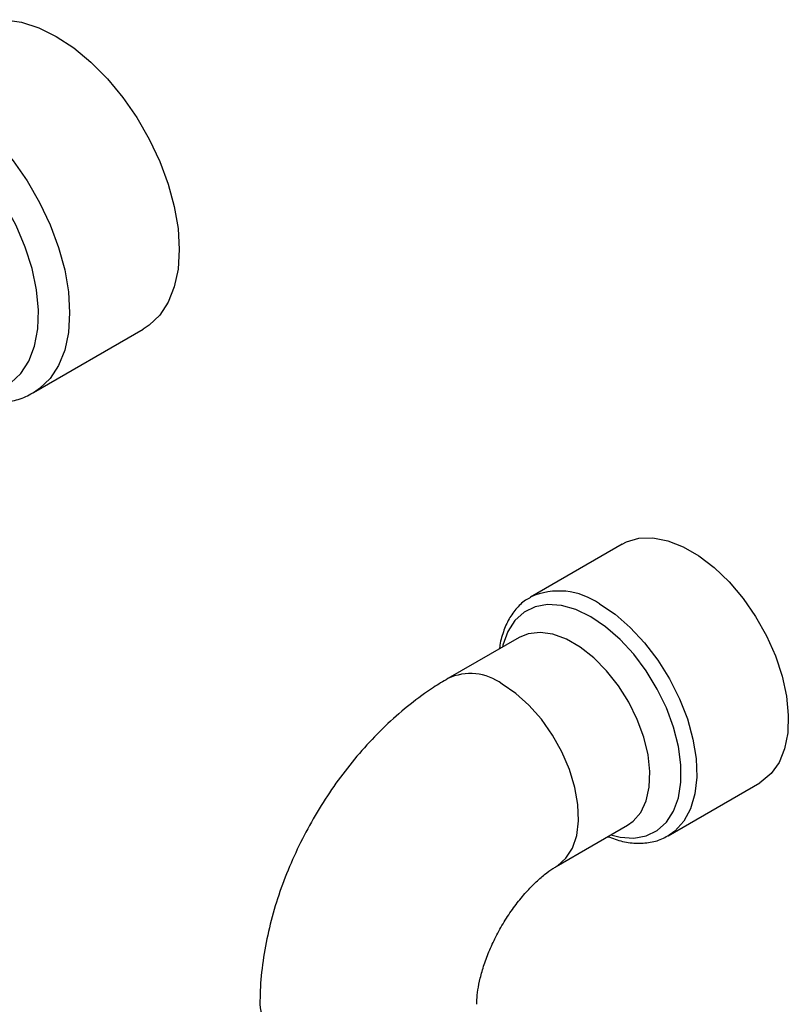
# Model space of a CAD drawing. Units: inches. Extents: x 0 to 118, y 0 to 108.
# Drawn here: x 31 to 34, y 88 to 92 of the extents above; entities that cross this region are included whole.
import ezdxf

# ---------------------------------------------------------------- set-up
doc = ezdxf.new("R2010")
doc.units = ezdxf.units.IN
doc.header["$MEASUREMENT"] = 0

msp = doc.modelspace()

# ---------------------------------------------------------------- linework, layer by layer
at = {"color": 7, "linetype": 'Continuous', "lineweight": 25}
for p, q in [((31.2538, 90.8663), (31.6888, 91.1174)), ((33.588, 90.2658), (33.2247, 90.056)), ((33.2201, 90.0533), (33.2247, 90.056)), ((33.1794, 89.8957), (32.8966, 89.7324)), ((33.7709, 89.1098), (34.1342, 89.3196)), ((33.3266, 88.9876), (33.6094, 89.1509)), ((33.779, 89.1148), (33.7709, 89.1098))]:
    msp.add_line(p, q, dxfattribs=at)
at = {"color": 7, "linetype": 'Continuous', "lineweight": 25, "flags": 128}
for points in [[(30.9988, 92.3126), (31.0243, 92.3252), (31.08, 92.3412), (31.1411, 92.3445), (31.2063, 92.3349), (31.2744, 92.3127), (31.3438, 92.2784), (31.4132, 92.2326), (31.4813, 92.1762), (31.5465, 92.1105), (31.6076, 92.0367), (31.6633, 91.9563), (31.7125, 91.8711), (31.7543, 91.7826), (31.7876, 91.6928), (31.8119, 91.6035), (31.8267, 91.5164), (31.8317, 91.4333), (31.8267, 91.356), (31.8119, 91.286), (31.7876, 91.2247), (31.7543, 91.1734), (31.7125, 91.1332), (31.6888, 91.1174)], [(33.588, 90.2658), (33.605, 90.2744), (33.6547, 90.2888), (33.7097, 90.2904), (33.7687, 90.2791), (33.83, 90.2552), (33.8922, 90.2193), (33.9535, 90.1724), (34.0125, 90.1156), (34.0675, 90.0505), (34.1172, 89.9787), (34.1603, 89.902), (34.1956, 89.8226), (34.2223, 89.7423), (34.2396, 89.6634), (34.247, 89.5878), (34.2445, 89.5176), (34.2321, 89.4544), (34.2101, 89.4), (34.179, 89.3558), (34.1397, 89.3229), (34.1342, 89.3196)]]:
    msp.add_lwpolyline(points, dxfattribs=at)
at = {"color": 27, "linetype": 'Continuous', "lineweight": 25, "flags": 128}
for points in [[(30.9088, 92.0273), (30.9783, 91.9815), (31.0463, 91.9251), (31.1115, 91.8594), (31.1726, 91.7856), (31.2284, 91.7052), (31.2776, 91.62), (31.3193, 91.5315), (31.3527, 91.4417), (31.377, 91.3524), (31.3918, 91.2653), (31.3967, 91.1822), (31.3918, 91.1049), (31.377, 91.0349), (31.3527, 90.9736), (31.3193, 90.9223), (31.2776, 90.8821), (31.2567, 90.868)], [(30.9729, 90.8714), (31.0018, 90.8668), (31.0613, 90.8664), (31.1155, 90.8792), (31.1633, 90.9047), (31.2035, 90.9424), (31.2352, 90.9914), (31.2576, 91.0505), (31.2702, 91.1184), (31.2727, 91.1934), (31.2651, 91.2739), (31.2476, 91.3579), (31.2204, 91.4434), (31.1844, 91.5285), (31.1403, 91.6111), (31.0891, 91.6893), (31.0321, 91.7614), (30.9706, 91.8255), (30.9061, 91.8802), (30.8399, 91.9242)], [(33.4633, 89.9774), (33.4042, 90.0059), (33.3468, 90.0222), (33.2925, 90.0261), (33.2429, 90.0173), (33.1993, 89.9961), (33.1629, 89.9631), (33.1347, 89.9192), (33.1154, 89.8656), (33.1135, 89.8576)], [(33.4978, 90.029), (33.5597, 89.9874), (33.6201, 89.9354), (33.6773, 89.8742), (33.7298, 89.8055), (33.7763, 89.7311), (33.8156, 89.6528), (33.8467, 89.5727), (33.8688, 89.4928), (33.8812, 89.4153), (33.8837, 89.3422), (33.8762, 89.2752), (33.8589, 89.2163), (33.8323, 89.1668), (33.797, 89.1281), (33.779, 89.1148)], [(33.5435, 89.1128), (33.5798, 89.1038), (33.6341, 89.1), (33.6837, 89.1088), (33.7273, 89.13), (33.7637, 89.1629), (33.7919, 89.2069), (33.8112, 89.2605), (33.8209, 89.3224), (33.8209, 89.3908), (33.8112, 89.4639), (33.7919, 89.5398), (33.7637, 89.6163), (33.7273, 89.6913), (33.6837, 89.7628), (33.6341, 89.8289), (33.5798, 89.8877), (33.5224, 89.9377), (33.4633, 89.9774)], [(33.6094, 89.1509), (33.6321, 89.1671), (33.6622, 89.2023), (33.6836, 89.2478), (33.6957, 89.3022), (33.6982, 89.3637), (33.6908, 89.4303), (33.674, 89.4999), (33.6482, 89.5702), (33.6142, 89.639), (33.5731, 89.7041), (33.5263, 89.7634), (33.4753, 89.815), (33.4217, 89.8572), (33.3672, 89.8887), (33.3135, 89.9084), (33.2625, 89.9158), (33.2157, 89.9105), (33.1794, 89.8957)], [(33.3266, 88.9876), (33.3313, 88.9905), (33.3653, 89.0201), (33.3912, 89.0606), (33.408, 89.1107), (33.4153, 89.1689), (33.4129, 89.2332), (33.4007, 89.3015), (33.3793, 89.3718), (33.3493, 89.4417), (33.3116, 89.5089), (33.2675, 89.5714), (33.2184, 89.627), (33.1659, 89.6741), (33.1116, 89.7111)]]:
    msp.add_lwpolyline(points, dxfattribs=at)
at = {"color": 27, "linetype": 'Continuous', "lineweight": 25}
for centre, radius, start, end in [((33.3374, 89.8021), 0.2778, 54.75, 113.9396), ((32.9864, 89.5431), 0.2095, 53.3038, 115.358), ((32.3598, 88.4581), 0.2092, 184.3636, 246.7316)]:
    msp.add_arc(centre, radius, start, end, dxfattribs=at)
at = {"color": 7, "linetype": 'Continuous', "lineweight": 25}
for points, knots in [([(30.9417, 90.8569), (30.9482, 90.854), (30.9785, 90.8407), (31.0328, 90.829), (31.1031, 90.8229), (31.1693, 90.8315), (31.2212, 90.8473), (31.2479, 90.8642), (31.2567, 90.8699)], [0, 0, 0, 0, 0.059145, 0.27774, 0.492598, 0.700593, 0.900689, 1, 1, 1, 1]), ([(33.2198, 90.0519), (33.2165, 90.0502), (33.1976, 90.0408), (33.1698, 90.013), (33.1379, 89.9701), (33.1157, 89.9175), (33.1038, 89.8772), (33.1019, 89.8531), (33.1018, 89.8508)], [0, 0, 0, 0, 0.049817, 0.276999, 0.504386, 0.736325, 0.974641, 1, 1, 1, 1]), ([(32.8966, 89.7324), (32.8776, 89.721), (32.8265, 89.6903), (32.7466, 89.6319), (32.6582, 89.5556), (32.5749, 89.4709), (32.4973, 89.379), (32.4261, 89.281), (32.3618, 89.1778), (32.3048, 89.0703), (32.2558, 88.9593), (32.2152, 88.8455), (32.1836, 88.7298), (32.1619, 88.6127), (32.1523, 88.5164), (32.1515, 88.4595), (32.1512, 88.4414)], [0, 0, 0, 0, 0.044996, 0.121298, 0.197705, 0.27404, 0.350087, 0.425849, 0.501459, 0.577116, 0.653011, 0.729351, 0.806371, 0.884266, 0.963112, 1, 1, 1, 1]), ([(33.5315, 89.1059), (33.5509, 89.099), (33.5908, 89.0847), (33.6498, 89.0779), (33.7063, 89.0833), (33.7504, 89.0967), (33.7724, 89.112), (33.7797, 89.1171)], [0, 0, 0, 0, 0.2181463, 0.4480797, 0.6733288, 0.891608, 1, 1, 1, 1]), ([(33.0112, 88.4414), (33.0113, 88.4471), (33.0116, 88.4632), (33.0152, 88.4975), (33.0245, 88.5451), (33.0401, 88.5991), (33.062, 88.6572), (33.0903, 88.7169), (33.1239, 88.7758), (33.1618, 88.8313), (33.2019, 88.8811), (33.2424, 88.9234), (33.2806, 88.9567), (33.3087, 88.9769), (33.3223, 88.985), (33.3266, 88.9876)], [0, 0, 0, 0, 0.042839, 0.120584, 0.200103, 0.28207, 0.366241, 0.452089, 0.53894, 0.626061, 0.712493, 0.79758, 0.880859, 0.962192, 1, 1, 1, 1])]:
    msp.add_open_spline(points, degree=3, knots=knots, dxfattribs=at)

doc.saveas('drawing.dxf')
